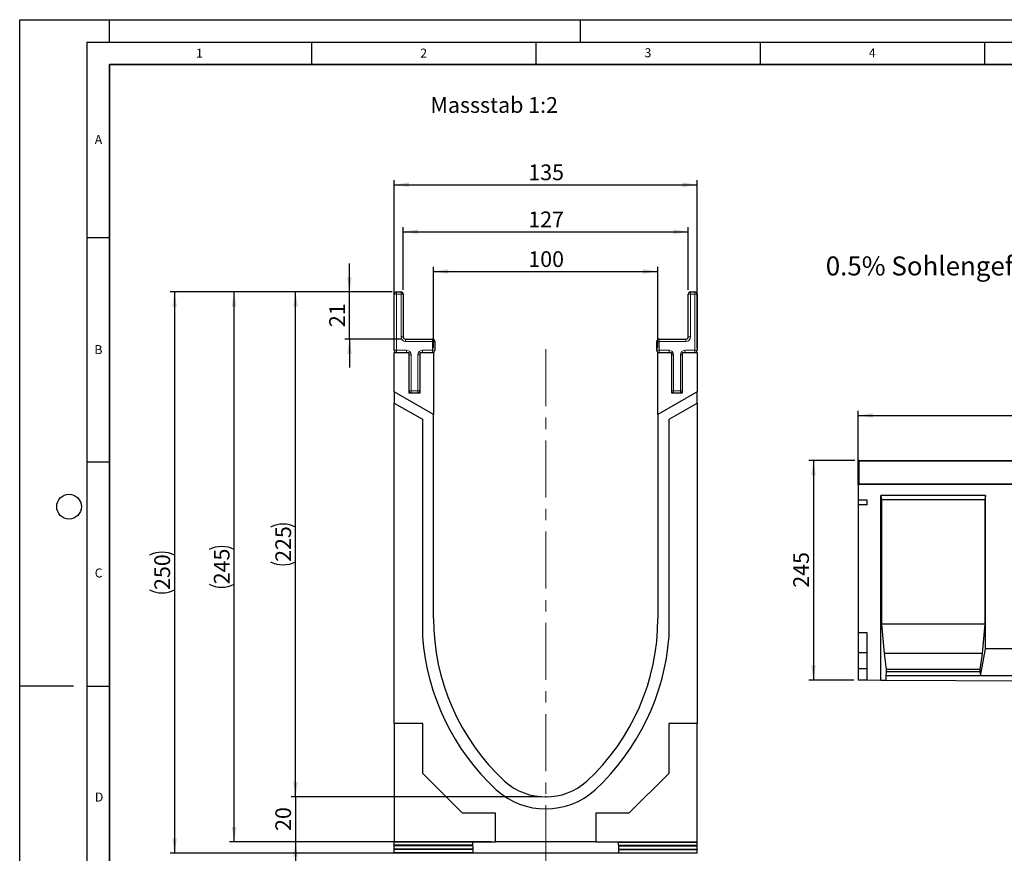
# Model space of a CAD drawing. Units: millimetres. Extents: x 0 to 420, y 0 to 297.
# Drawn here: x 0 to 219, y 111 to 297 of the extents above; entities that cross this region are included whole.
import ezdxf

# ---------------------------------------------------------------- set-up
doc = ezdxf.new("R2010")
doc.units = ezdxf.units.MM
doc.header["$PDSIZE"] = -1
doc.linetypes.add('CENTERX2', pattern=[20.32, 12.7, -2.54, 2.54, -2.54])
doc.layers.add('LINIEN-DICK', color=7, linetype='Continuous', lineweight=35)
for name, color, linetype in [('LINIEN-DÜNN', 7, 'Continuous'), ('SLD-0', 179, 'Continuous'), ('VORLAGE_TEXT', 7, 'Continuous')]:
    doc.layers.add(name, color=color, linetype=linetype)
doc.styles.add('SLDTEXTSTYLE0', font='TXT', dxfattribs={"width": 0.605})
doc.styles.add('SLDTEXTSTYLE2', font='TXT', dxfattribs={"width": 0.75})
doc.dimstyles.new('SLDDIMSTYLE0', dxfattribs={"dimtxt": 3.5, "dimasz": 3.302, "dimexe": 0, "dimexo": 0.0625, "dimgap": 0.875, "dimtad": 1, "dimlfac": 5, "dimrnd": 1e-09, "dimzin": 12, "dimdsep": 46, "dimtxsty": 'SLDTEXTSTYLE2', "dimsah": 1, "dimcen": 0.09, "dimadec": 0, "dimazin": 3, "dimtfac": 1, "dimtofl": 0, "dimtmove": 0, "dimatfit": 3, "dimfxl": 0, "dimfrac": 2, "dimtolj": 1, "dimtzin": 12, "dimarcsym": 0})
doc.dimstyles.new('SLDDIMSTYLE2', dxfattribs={"dimtxt": 3.5, "dimasz": 3.302, "dimexe": 0, "dimexo": 0.0625, "dimgap": 0.875, "dimtad": 1, "dimlfac": 2, "dimrnd": 1e-09, "dimzin": 12, "dimdsep": 46, "dimtxsty": 'SLDTEXTSTYLE2', "dimsah": 1, "dimcen": 0.09, "dimadec": 0, "dimazin": 3, "dimtfac": 1, "dimtmove": 0, "dimatfit": 0, "dimfxl": 0, "dimfrac": 2, "dimtolj": 1, "dimtzin": 12, "dimarcsym": 0})
doc.dimstyles.new('SLDDIMSTYLE3', dxfattribs={"dimtxt": 3.5, "dimasz": 3.302, "dimexe": 0, "dimexo": 0.0625, "dimgap": 0.875, "dimtad": 1, "dimlfac": 2, "dimrnd": 1e-09, "dimzin": 12, "dimdsep": 46, "dimtxsty": 'SLDTEXTSTYLE2', "dimsah": 1, "dimcen": 0.09, "dimadec": 0, "dimazin": 3, "dimtfac": 1, "dimtofl": 0, "dimtmove": 0, "dimatfit": 3, "dimfxl": 0, "dimfrac": 2, "dimtolj": 1, "dimtzin": 12, "dimarcsym": 0})
doc.dimstyles.new('SLDDIMSTYLE4', dxfattribs={"dimtxt": 3.5, "dimasz": 3.302, "dimexe": 0, "dimexo": 0.0625, "dimgap": 0.875, "dimtad": 1, "dimdec": 0, "dimlfac": 2, "dimrnd": 1e-09, "dimzin": 12, "dimdsep": 46, "dimtxsty": 'SLDTEXTSTYLE2', "dimsah": 1, "dimcen": 0.09, "dimadec": 0, "dimazin": 3, "dimtfac": 1, "dimtdec": 0, "dimtofl": 0, "dimtmove": 0, "dimatfit": 3, "dimfxl": 0, "dimfrac": 2, "dimtolj": 1, "dimtzin": 12, "dimarcsym": 0})

# ---------------------------------------------------------------- blocks, each defined once
blk = doc.blocks.new('_D')
at = {"layer": 'SLD-0'}
for p, q in [((186.91, 194.42), (186.91, 209.82)), ((186.91, 208.82), (386.91, 208.82)), ((386.91, 194.42), (386.91, 209.82))]:
    blk.add_line(p, q, dxfattribs=at)
for points in [[(186.91, 208.82), (190.21, 208.31), (190.21, 209.32)], [(386.91, 208.82), (383.61, 209.32), (383.61, 208.31)]]:
    blk.add_solid(points, dxfattribs=at)
at = {"layer": 'SLD-0', "insert": (281.74, 213.33), "char_height": 3.5, "attachment_point": 1, "style": 'SLDTEXTSTYLE2'}
blk.add_mtext('1000', dxfattribs=at)
blk = doc.blocks.new('_D_1')
at = {"layer": 'SLD-0'}
for p, q in [((186.11, 198.82), (175.91, 198.82)), ((176.91, 198.82), (176.91, 149.82)), ((185.91, 149.82), (175.91, 149.82))]:
    blk.add_line(p, q, dxfattribs=at)
for points in [[(176.91, 198.82), (176.4, 195.51), (177.42, 195.51)], [(176.91, 149.82), (177.42, 153.12), (176.4, 153.12)]]:
    blk.add_solid(points, dxfattribs=at)
at = {"layer": 'SLD-0', "insert": (172.4, 170.44), "char_height": 3.5, "attachment_point": 1, "rotation": 90, "style": 'SLDTEXTSTYLE2'}
blk.add_mtext('245', dxfattribs=at)
blk = doc.blocks.new('_D_3')
at = {"layer": 'SLD-0'}
for p, q in [((61.49, 123.83), (61.49, 130.18)), ((116.24, 123.83), (60.49, 123.83)), ((61.49, 123.83), (61.49, 113.83)), ((105.08, 113.83), (60.49, 113.83)), ((61.49, 113.83), (61.49, 107.48))]:
    blk.add_line(p, q, dxfattribs=at)
for points in [[(61.49, 123.83), (62, 127.13), (60.98, 127.13)], [(61.49, 113.83), (60.98, 110.53), (62, 110.53)]]:
    blk.add_solid(points, dxfattribs=at)
at = {"layer": 'SLD-0', "insert": (56.98, 116.25), "char_height": 3.5, "attachment_point": 1, "rotation": 90, "style": 'SLDTEXTSTYLE2'}
blk.add_mtext('20', dxfattribs=at)
blk = doc.blocks.new('_D_4')
at = {"layer": 'SLD-0'}
for p, q in [((82.99, 236.33), (60.49, 236.33)), ((61.49, 123.83), (61.49, 236.33)), ((116.24, 123.83), (60.49, 123.83))]:
    blk.add_line(p, q, dxfattribs=at)
for centre, start, end in [((58.71, 178.4), 63.4349, 116.5651), ((58.71, 181.76), 243.4349, 296.5651)]:
    blk.add_arc(centre, 6.21, start, end, dxfattribs=at)
for points in [[(61.49, 236.33), (60.98, 233.03), (62, 233.03)], [(61.49, 123.83), (62, 127.13), (60.98, 127.13)]]:
    blk.add_solid(points, dxfattribs=at)
at = {"layer": 'SLD-0', "insert": (56.98, 176.2), "char_height": 3.5, "attachment_point": 1, "rotation": 90, "style": 'SLDTEXTSTYLE2'}
blk.add_mtext('225', dxfattribs=at)
blk = doc.blocks.new('_D_5')
at = {"layer": 'SLD-0'}
for p, q in [((92.24, 223.83), (92.24, 241.9)), ((142.24, 223.83), (142.24, 241.9)), ((92.24, 240.9), (142.24, 240.9))]:
    blk.add_line(p, q, dxfattribs=at)
for points in [[(92.24, 240.9), (95.54, 240.39), (95.54, 241.41)], [(142.24, 240.9), (138.94, 241.41), (138.94, 240.39)]]:
    blk.add_solid(points, dxfattribs=at)
at = {"layer": 'SLD-0', "insert": (113.36, 245.41), "char_height": 3.5, "attachment_point": 1, "style": 'SLDTEXTSTYLE2'}
blk.add_mtext('100', dxfattribs=at)
blk = doc.blocks.new('_D_6')
at = {"layer": 'SLD-0'}
for p, q in [((83.49, 223.83), (83.49, 261.23)), ((150.99, 223.83), (150.99, 261.23)), ((83.49, 260.23), (150.99, 260.23))]:
    blk.add_line(p, q, dxfattribs=at)
for points in [[(83.49, 260.23), (86.79, 259.72), (86.79, 260.74)], [(150.99, 260.23), (147.69, 260.74), (147.69, 259.72)]]:
    blk.add_solid(points, dxfattribs=at)
at = {"layer": 'SLD-0', "insert": (113.36, 264.74), "char_height": 3.5, "attachment_point": 1, "style": 'SLDTEXTSTYLE2'}
blk.add_mtext('135', dxfattribs=at)
blk = doc.blocks.new('_D_7')
at = {"layer": 'SLD-0'}
for p, q in [((82.99, 236.33), (33.52, 236.33)), ((34.52, 236.33), (34.52, 111.3)), ((103.24, 111.3), (33.52, 111.3))]:
    blk.add_line(p, q, dxfattribs=at)
for centre, start, end in [((31.74, 172.14), 63.4349, 116.5651), ((31.74, 175.49), 243.4349, 296.5651)]:
    blk.add_arc(centre, 6.21, start, end, dxfattribs=at)
for points in [[(34.52, 236.33), (34.01, 233.03), (35.03, 233.03)], [(34.52, 111.3), (35.03, 114.6), (34.01, 114.6)]]:
    blk.add_solid(points, dxfattribs=at)
at = {"layer": 'SLD-0', "insert": (30.01, 169.94), "char_height": 3.5, "attachment_point": 1, "rotation": 90, "style": 'SLDTEXTSTYLE2'}
blk.add_mtext('250', dxfattribs=at)
blk = doc.blocks.new('_D_8')
at = {"layer": 'SLD-0'}
for p, q in [((82.99, 236.33), (46.79, 236.33)), ((47.79, 113.83), (47.79, 236.33)), ((105.08, 113.83), (46.79, 113.83))]:
    blk.add_line(p, q, dxfattribs=at)
for centre, start, end in [((45.01, 173.4), 63.4349, 116.5651), ((45.01, 176.76), 243.4349, 296.5651)]:
    blk.add_arc(centre, 6.21, start, end, dxfattribs=at)
for points in [[(47.79, 236.33), (47.28, 233.03), (48.29, 233.03)], [(47.79, 113.83), (48.29, 117.13), (47.28, 117.13)]]:
    blk.add_solid(points, dxfattribs=at)
at = {"layer": 'SLD-0', "insert": (43.27, 171.2), "char_height": 3.5, "attachment_point": 1, "rotation": 90, "style": 'SLDTEXTSTYLE2'}
blk.add_mtext('245', dxfattribs=at)
blk = doc.blocks.new('_D_9')
at = {"layer": 'SLD-0'}
for p, q in [((73.49, 236.33), (73.49, 242.68)), ((82.99, 236.33), (72.49, 236.33)), ((73.49, 225.83), (73.49, 236.33)), ((84.99, 225.83), (72.49, 225.83)), ((73.49, 225.83), (73.49, 219.48))]:
    blk.add_line(p, q, dxfattribs=at)
for points in [[(73.49, 236.33), (74, 239.63), (72.98, 239.63)], [(73.49, 225.83), (72.98, 222.53), (74, 222.53)]]:
    blk.add_solid(points, dxfattribs=at)
at = {"layer": 'SLD-0', "insert": (68.98, 228.5), "char_height": 3.5, "attachment_point": 1, "rotation": 90, "style": 'SLDTEXTSTYLE2'}
blk.add_mtext('21', dxfattribs=at)
blk = doc.blocks.new('_D_10')
at = {"layer": 'SLD-0'}
for p, q in [((85.49, 236.83), (85.49, 250.75)), ((148.99, 236.83), (148.99, 250.75)), ((85.49, 249.75), (148.99, 249.75))]:
    blk.add_line(p, q, dxfattribs=at)
for points in [[(85.49, 249.75), (88.79, 249.24), (88.79, 250.26)], [(148.99, 249.75), (145.69, 250.26), (145.69, 249.24)]]:
    blk.add_solid(points, dxfattribs=at)
at = {"layer": 'SLD-0', "insert": (113.36, 254.26), "char_height": 3.5, "attachment_point": 1, "style": 'SLDTEXTSTYLE2'}
blk.add_mtext('127', dxfattribs=at)

msp = doc.modelspace()

# ---------------------------------------------------------------- linework, layer by layer
at = {"color": 7, "linetype": 'Continuous', "lineweight": 25}
for p, q in [((83.4903, 223.3319), (83.4903, 235.8319)), ((83.9903, 236.3319), (84.9903, 236.3319)), ((85.4903, 235.8319), (85.4903, 226.3319)), ((148.9903, 226.3319), (148.9903, 235.8319)), ((149.4903, 236.3319), (150.4903, 236.3319)), ((150.9903, 235.8319), (150.9903, 223.3319)), ((85.9903, 225.8319), (91.9903, 225.8319)), ((92.4903, 225.3319), (92.4903, 223.3319)), ((141.9903, 223.3319), (141.9903, 225.3319)), ((142.4903, 225.8319), (148.4903, 225.8319)), ((83.4903, 222.8319), (86.7403, 222.8319)), ((83.4903, 214.0819), (83.4903, 222.8319)), ((86.7403, 222.8319), (86.7403, 213.8319)), ((89.2403, 213.8319), (89.2403, 222.8319)), ((89.2403, 222.8319), (92.2403, 222.8319)), ((92.2403, 222.8319), (92.2403, 209.0301)), ((142.2403, 209.0301), (142.2403, 222.8319)), ((142.2403, 222.8319), (145.2403, 222.8319)), ((145.2403, 222.8319), (145.2403, 213.8319)), ((147.7403, 213.8319), (147.7403, 222.8319)), ((147.7403, 222.8319), (150.9903, 222.8319)), ((150.9903, 222.8319), (150.9903, 214.0819)), ((92.2403, 209.0301), (83.4903, 214.0819)), ((83.4903, 214.0819), (83.4903, 211.5819)), ((86.7403, 213.8319), (89.2403, 213.8319)), ((150.9903, 214.0819), (142.2403, 209.0301)), ((145.2403, 213.8319), (147.7403, 213.8319)), ((150.9903, 211.5819), (150.9903, 214.0819)), ((83.4903, 140.1719), (83.4903, 211.5819)), ((83.4903, 211.5819), (89.7403, 207.9734)), ((144.7348, 207.9702), (150.9903, 211.5819)), ((150.9903, 211.5819), (150.9903, 140.1719)), ((92.2403, 163.5819), (92.2403, 209.0301)), ((142.2403, 209.0301), (142.2403, 163.5819)), ((89.7403, 207.9734), (89.7403, 159.5439)), ((144.7348, 159.5407), (144.7348, 207.9702)), ((186.91, 193.6166), (186.91, 198.6166)), ((187.11, 198.8166), (286.71, 198.8166)), ((186.91, 193.4166), (186.91, 193.6166)), ((186.91, 193.4166), (186.91, 189.9166)), ((386.91, 193.4166), (186.91, 193.4166)), ((215.244, 191.0166), (191.91, 191.0166)), ((191.91, 149.7913), (191.91, 191.0166)), ((191.91, 191.0166), (192.0684, 190.0166)), ((215.244, 191.0166), (215.0856, 190.0166)), ((215.244, 156.8166), (215.244, 191.0166)), ((188.91, 189.9166), (186.91, 189.9166)), ((186.91, 189.9166), (186.91, 188.9166)), ((188.91, 188.9166), (186.91, 188.9166)), ((186.91, 188.9166), (186.91, 160.3526)), ((188.91, 188.9166), (188.91, 189.9166)), ((215.0856, 190.0166), (192.0684, 190.0166)), ((192.0684, 190.0166), (192.0684, 162.3166)), ((215.0856, 190.0166), (215.0856, 162.3166)), ((188.91, 160.3526), (186.91, 160.3526)), ((186.91, 160.3526), (186.91, 155.9086)), ((188.91, 149.8064), (188.91, 160.3526)), ((192.0684, 162.3166), (192.6385, 155.8166)), ((215.0856, 162.3166), (192.0684, 162.3166)), ((215.0856, 162.3166), (214.5154, 155.8166)), ((188.91, 155.9086), (186.91, 155.9086)), ((186.91, 155.9086), (186.91, 152.3526)), ((192.6385, 155.8166), (193.1454, 152.2166)), ((214.5154, 155.8166), (192.6385, 155.8166)), ((214.5154, 155.8166), (214.0086, 152.2166)), ((214.1353, 150.8166), (215.244, 156.8166)), ((225.244, 156.8166), (215.244, 156.8166)), ((188.91, 152.3526), (186.91, 152.3526)), ((186.91, 152.3526), (186.91, 149.8166)), ((193.1454, 151.6826), (193.0187, 150.8166)), ((193.1454, 152.2166), (193.1454, 151.6826)), ((214.0086, 152.2166), (193.1454, 152.2166)), ((214.0086, 151.6826), (193.1454, 151.6826)), ((214.0086, 152.2166), (214.0086, 151.6826)), ((214.0086, 151.6826), (214.1353, 150.8166)), ((188.91, 149.8064), (186.91, 149.8166)), ((191.91, 149.7913), (188.91, 149.8064)), ((193.0187, 149.7856), (191.91, 149.7913)), ((193.0187, 150.8166), (193.0187, 149.7856)), ((214.1353, 150.8166), (193.0187, 150.8166)), ((247.4693, 149.51), (193.0187, 149.7856)), ((226.3527, 150.8166), (214.1353, 150.8166)), ((89.8303, 140.1719), (83.4903, 140.1719)), ((83.4903, 140.1719), (83.4903, 113.8066)), ((89.8303, 129.0619), (89.8303, 140.1719)), ((144.6503, 140.1719), (144.6503, 129.0619)), ((150.9903, 140.1719), (144.6503, 140.1719)), ((150.9903, 113.8066), (150.9903, 140.1719)), ((98.7204, 120.1719), (89.8303, 129.0619)), ((144.6503, 129.0619), (135.7603, 120.1719)), ((106.0803, 120.1719), (98.7204, 120.1719)), ((106.0803, 113.8319), (106.0803, 120.1719)), ((135.7603, 120.1719), (128.4003, 120.1719)), ((128.4003, 120.1719), (128.4003, 113.8319)), ((83.4903, 113.7686), (83.4903, 113.8066)), ((83.4903, 113.8066), (106.0803, 113.8066)), ((100.9903, 113.7546), (83.4903, 113.7686)), ((83.4903, 113.0515), (83.4903, 113.7686)), ((100.9903, 113.0656), (83.4903, 113.0515)), ((83.4903, 112.925), (83.4903, 113.0515)), ((100.9903, 112.911), (83.4903, 112.925)), ((83.4903, 112.208), (83.4903, 112.925)), ((100.9903, 112.222), (83.4903, 112.208)), ((83.4903, 112.0814), (83.4903, 112.208)), ((100.9903, 112.0674), (83.4903, 112.0814)), ((83.4903, 111.3644), (83.4903, 112.0814)), ((100.9903, 113.0656), (100.9903, 113.7546)), ((100.9903, 112.911), (100.9903, 112.222)), ((100.9903, 112.0674), (100.9903, 111.3784)), ((128.4003, 113.8319), (106.0803, 113.8319)), ((106.0803, 113.8066), (106.0803, 113.8319)), ((128.4003, 113.8066), (128.4003, 113.8319)), ((128.4003, 113.8066), (150.9903, 113.8066)), ((133.4903, 113.7546), (150.9903, 113.7686)), ((133.4903, 113.0656), (133.4903, 113.7546)), ((133.4903, 113.0656), (150.9903, 113.0515)), ((133.4903, 112.911), (150.9903, 112.925)), ((133.4903, 112.911), (133.4903, 112.222)), ((133.4903, 112.222), (150.9903, 112.208)), ((133.4903, 112.0674), (150.9903, 112.0814)), ((133.4903, 112.0674), (133.4903, 111.3784)), ((150.9903, 113.7686), (150.9903, 113.8066)), ((150.9903, 113.0515), (150.9903, 113.7686)), ((150.9903, 112.925), (150.9903, 113.0515)), ((150.9903, 112.208), (150.9903, 112.925)), ((150.9903, 112.0814), (150.9903, 112.208)), ((150.9903, 111.3644), (150.9903, 112.0814)), ((100.9903, 111.3784), (83.4903, 111.3644)), ((83.4903, 111.2809), (83.4903, 111.3644)), ((104.2403, 111.2809), (83.4903, 111.2809)), ((130.2403, 111.3011), (104.2403, 111.3011)), ((104.2403, 111.2809), (104.2403, 111.3011)), ((130.2403, 111.2809), (130.2403, 111.3011)), ((150.9903, 111.2809), (130.2403, 111.2809)), ((133.4903, 111.3784), (150.9903, 111.3644)), ((150.9903, 111.2809), (150.9903, 111.3644))]:
    msp.add_line(p, q, dxfattribs=at)
at = {"color": 8, "linetype": 'Continuous', "lineweight": 18}
for p, q in [((83.4903, 235.8319), (83.9903, 235.8319)), ((83.9903, 235.8319), (83.9903, 236.3319)), ((84.9903, 235.8319), (83.9903, 235.8319)), ((83.9903, 235.8319), (83.9903, 223.3319)), ((84.9903, 235.8319), (84.9903, 236.3319)), ((84.9903, 235.8319), (85.4903, 235.8319)), ((84.9903, 226.3319), (84.9903, 235.8319)), ((148.9903, 235.8319), (149.4903, 235.8319)), ((149.4903, 236.3319), (149.4903, 235.8319)), ((149.4903, 235.8319), (149.4903, 226.3319)), ((150.4903, 235.8319), (149.4903, 235.8319)), ((150.4903, 236.3319), (150.4903, 235.8319)), ((150.4903, 223.3319), (150.4903, 235.8319)), ((150.9903, 235.8319), (150.4903, 235.8319)), ((84.9903, 226.3319), (85.4903, 226.3319)), ((148.9903, 226.3319), (149.4903, 226.3319)), ((85.9903, 225.3319), (85.9903, 225.8319)), ((91.9903, 225.3319), (85.9903, 225.3319)), ((91.9903, 225.3319), (91.9903, 225.8319)), ((91.9903, 225.3319), (92.4903, 225.3319)), ((91.9903, 223.3319), (91.9903, 225.3319)), ((142.4903, 225.3319), (141.9903, 225.3319)), ((142.4903, 225.8319), (142.4903, 225.3319)), ((142.4903, 225.3319), (142.4903, 223.3319)), ((148.4903, 225.3319), (142.4903, 225.3319)), ((148.4903, 225.8319), (148.4903, 225.3319)), ((83.4903, 223.3319), (83.9903, 223.3319)), ((83.9903, 222.8319), (83.9903, 223.3319)), ((83.9903, 223.3319), (86.2403, 223.3319)), ((86.2403, 222.8319), (86.2403, 223.3319)), ((86.7403, 222.3319), (87.2403, 222.3319)), ((87.2403, 222.3319), (87.2403, 214.3319)), ((89.2403, 222.3319), (88.7403, 222.3319)), ((88.7403, 214.3319), (88.7403, 222.3319)), ((89.7403, 223.3319), (89.7403, 222.8319)), ((89.7403, 223.3319), (91.9903, 223.3319)), ((91.9903, 223.3319), (91.9903, 222.8319)), ((91.9903, 223.3319), (92.4903, 223.3319)), ((142.4903, 223.3319), (141.9903, 223.3319)), ((142.4903, 223.3319), (142.4903, 222.8319)), ((142.4903, 223.3319), (144.7403, 223.3319)), ((144.7403, 223.3319), (144.7403, 222.8319)), ((145.7403, 222.3319), (145.2403, 222.3319)), ((145.7403, 222.3319), (145.7403, 214.3319)), ((147.2403, 222.3319), (147.7403, 222.3319)), ((147.2403, 214.3319), (147.2403, 222.3319)), ((148.2403, 222.8319), (148.2403, 223.3319)), ((148.2403, 223.3319), (150.4903, 223.3319)), ((150.4903, 222.8319), (150.4903, 223.3319)), ((150.9903, 223.3319), (150.4903, 223.3319)), ((86.7403, 214.3319), (87.2403, 214.3319)), ((87.2403, 213.8319), (87.2403, 214.3319)), ((87.2403, 214.3319), (88.7403, 214.3319)), ((88.7403, 213.8319), (88.7403, 214.3319)), ((89.2403, 214.3319), (88.7403, 214.3319)), ((145.7403, 214.3319), (145.2403, 214.3319)), ((145.7403, 214.3319), (147.2403, 214.3319)), ((145.7403, 214.3319), (145.7403, 213.8319)), ((147.2403, 214.3319), (147.2403, 213.8319)), ((147.2403, 214.3319), (147.7403, 214.3319)), ((187.11, 198.6166), (186.91, 198.6166)), ((187.11, 198.8166), (187.11, 198.6166)), ((187.11, 198.6166), (187.11, 193.6166)), ((286.71, 198.6166), (187.11, 198.6166)), ((187.11, 193.6166), (186.91, 193.6166)), ((187.11, 193.6166), (286.71, 193.6166)), ((187.11, 193.6166), (187.11, 193.4166))]:
    msp.add_line(p, q, dxfattribs=at)
at = {"color": 7, "linetype": 'Continuous', "lineweight": 25}
for centre, radius, start, end in [((83.9903, 235.8319), 0.5, 90, 180), ((84.9903, 235.8319), 0.5, 0, 90), ((149.4903, 235.8319), 0.5, 90, 180), ((150.4903, 235.8319), 0.5, 0, 90), ((85.9903, 226.3319), 0.5, 180, 270), ((148.4903, 226.3319), 0.5, 270, 0), ((91.9903, 225.3319), 0.5, 0, 90), ((142.4903, 225.3319), 0.5, 90, 180), ((83.9903, 223.3319), 0.5, 180, 270), ((91.9903, 223.3319), 0.5, 270, 0), ((142.4903, 223.3319), 0.5, 180, 270), ((150.4903, 223.3319), 0.5, 270, 0), ((87.2403, 214.3319), 0.5, 180, 270), ((88.7403, 214.3319), 0.5, 270, 0), ((145.7403, 214.3319), 0.5, 180, 270), ((147.2403, 214.3319), 0.5, 270, 0), ((187.11, 198.6166), 0.2, 90, 180), ((187.11, 193.6166), 0.2, 180, 270), ((141.6505, 163.5819), 49.4102, 180, 227.193664), ((92.8301, 163.5819), 49.4102, 312.806336, 0), ((141.7148, 163.575), 52.1306, 184.434911, 227.076567), ((92.8118, 163.5819), 52.08, 312.904628, 355.549647), ((117.2403, 137.5819), 13.75, 228.198156, 311.801844), ((117.222, 137.5819), 16.4183, 227.890952, 312.276919)]:
    msp.add_arc(centre, radius, start, end, dxfattribs=at)
at = {"color": 8, "linetype": 'Continuous', "lineweight": 18}
for centre, start, end in [((85.9903, 226.3319), 180, 270), ((148.4903, 226.3319), 270, 0), ((86.2403, 222.3319), 0, 90), ((89.7403, 222.3319), 90, 180), ((144.7403, 222.3319), 0, 90), ((148.2403, 222.3319), 90, 180)]:
    msp.add_arc(centre, 1, start, end, dxfattribs=at)
at = {"layer": 'LINIEN-DICK'}
for p, q in [((20, 287), (20, 10)), ((410, 287), (20, 287))]:
    msp.add_line(p, q, dxfattribs=at)
at = {"layer": 'LINIEN-DÜNN'}
for p, q in [((0, 0), (0, 297)), ((0, 297), (420, 297)), ((20, 292), (20, 297)), ((125, 292), (125, 297)), ((15, 292), (415, 292)), ((15, 292), (15, 5)), ((65, 292), (65, 287)), ((115, 292), (115, 287)), ((165, 292), (165, 287)), ((215, 292), (215, 287)), ((15, 248.5), (20, 248.5)), ((15, 198.5), (20, 198.5)), ((12, 148.5), (0, 148.5)), ((15, 148.5), (20, 148.5))]:
    msp.add_line(p, q, dxfattribs=at)
msp.add_circle((11, 188.5), 2.75, dxfattribs=at)
at = {"layer": 'SLD-0', "linetype": 'CENTERX2', "lineweight": 18}
msp.add_line((117.2403, 109.2809), (117.2403, 224.8319), dxfattribs=at)
at = {"layer": 'SLD-0'}
msp.add_point((117.2403, 123.8319), dxfattribs=at)

# ---------------------------------------------------------------- texts
at = {"layer": 'SLD-0', "attachment_point": 1, "style": 'SLDTEXTSTYLE2'}
for s, insert, char_height in [('Massstab 1:2', (91.5588, 279.7458), 3.5), ('0.5% Sohlengefälle', (179.653, 244.2492), 4.233333)]:
    msp.add_mtext(s, dxfattribs=dict(at, insert=insert, char_height=char_height))
at = {"layer": 'VORLAGE_TEXT', "char_height": 2, "attachment_point": 2, "style": 'SLDTEXTSTYLE0'}
for s, insert in [('1', (40.051, 290.553)), ('2', (90.0332, 290.5567)), ('3', (140.0166, 290.6379)), ('4', (190.03, 290.6343)), ('A', (17.561, 271.2966)), ('B', (17.5517, 224.4926)), ('C', (17.5962, 174.7262)), ('D', (17.7047, 124.8018))]:
    msp.add_mtext(s, dxfattribs=dict(at, insert=insert))

# ---------------------------------------------------------------- dimensions: what is measured, and where the dimension line sits
at = {"layer": 'SLD-0'}
for base, p1, p2, dimstyle, picture, middle in [((150.9903, 260.2317), (83.4903, 222.8319), (150.9903, 222.8319), 'SLDDIMSTYLE3', '_D_6', (117.2403, 260.2317)), ((148.9903, 249.7494), (85.4903, 235.8319), (148.9903, 235.8319), 'SLDDIMSTYLE3', '_D_10', (117.2403, 249.7494)), ((142.2403, 240.8988), (92.2403, 222.8319), (142.2403, 222.8319), 'SLDDIMSTYLE3', '_D_5', (117.2403, 240.8988)), ((386.91, 208.8166), (186.91, 193.4166), (386.91, 193.4166), 'SLDDIMSTYLE0', '_D', (286.91, 208.8166))]:
    dim = msp.add_linear_dim(base=base, p1=p1, p2=p2, dimstyle=dimstyle, dxfattribs=at)
    dim.commit()
    dim.dimension.update_dxf_attribs({"geometry": picture, "text_midpoint": middle, "dimtype": 160})
for base, p1, p2, dimstyle, picture, middle in [((73.4903, 236.3319), (85.9903, 225.8319), (83.9903, 236.3319), 'SLDDIMSTYLE2', '_D_9', (73.4903, 231.0819)), ((176.91, 149.8166), (187.11, 198.8166), (186.91, 149.8166), 'SLDDIMSTYLE0', '_D_1', (176.91, 174.3166)), ((61.4903, 113.8319), (117.2403, 123.8319), (106.0803, 113.8319), 'SLDDIMSTYLE2', '_D_3', (61.4903, 118.8319))]:
    dim = msp.add_linear_dim(base=base, p1=p1, p2=p2, angle=90, dimstyle=dimstyle, dxfattribs=at)
    dim.commit()
    dim.dimension.update_dxf_attribs({"geometry": picture, "text_midpoint": middle, "dimtype": 160})
for base, p1, p2, dimstyle, picture, middle in [((34.5207, 111.3011), (83.9903, 236.3319), (104.2403, 111.3011), 'SLDDIMSTYLE4', '_D_7', (34.5207, 173.8165)), ((47.7866, 236.3319), (106.0803, 113.8319), (83.9903, 236.3319), 'SLDDIMSTYLE3', '_D_8', (47.7866, 175.0819)), ((61.4903, 236.3319), (117.2403, 123.8319), (83.9903, 236.3319), 'SLDDIMSTYLE3', '_D_4', (61.4903, 180.0819))]:
    dim = msp.add_linear_dim(base=base, p1=p1, p2=p2, angle=90, text='(<>)', dimstyle=dimstyle, dxfattribs=at)
    dim.commit()
    dim.dimension.update_dxf_attribs({"geometry": picture, "text_midpoint": middle, "dimtype": 160})

doc.saveas('drawing.dxf')
